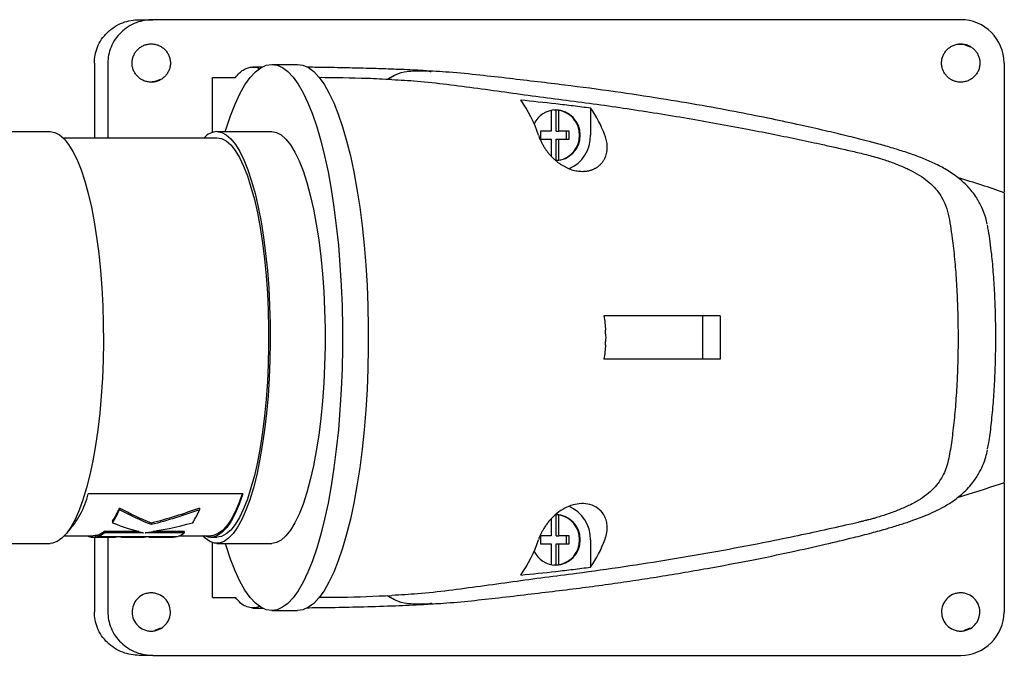
# Model space of a CAD drawing. Units: millimetres. Extents: x 48 to 442, y -20 to 298.
# Drawn here: x 180 to 316, y -20 to 68 of the extents above; entities that cross this region are included whole.
import ezdxf

# ---------------------------------------------------------------- set-up
doc = ezdxf.new("R2010")
doc.units = ezdxf.units.MM
doc.linetypes.add('SLD-Сплошная', pattern=[0])

msp = doc.modelspace()

# ---------------------------------------------------------------- linework, layer by layer
at = {"color": 7, "linetype": 'SLD-Сплошная', "lineweight": 25}
for p, q in [((196.33, 67.55), (198.2, 67.55)), ((309.99, 67.55), (198.2, 67.55)), ((309.7, 64.18), (310.48, 64.12)), ((310.48, 64.12), (311.28, 63.81)), ((190.12, 61.55), (190.12, 51.2)), ((191.99, 61.55), (191.99, 51.2)), ((214.67, 61.35), (218.24, 61.35)), ((315.99, 61.55), (315.99, 43.64)), ((230.66, 59.3), (231.87, 59.97)), ((198.48, 58.99), (197.7, 58.92)), ((199.28, 59.29), (198.48, 58.99)), ((206.46, 59.55), (209.67, 59.55)), ((206.46, 51.95), (206.46, 59.55)), ((253.32, 54.99), (253.32, 52.1)), ((254.38, 55.01), (254, 55.01)), ((254, 52.1), (254, 55.01)), ((254.38, 52.1), (254.38, 55.01)), ((258.79, 55.34), (258.79, 51.55)), ((170.43, 52.05), (184, 52.05)), ((207.08, 52.05), (214.67, 52.05)), ((253.32, 52.1), (251.87, 52.1)), ((251.87, 52.1), (251.87, 51)), ((254, 52.1), (254.38, 52.1)), ((255.83, 52.1), (254.38, 52.1)), ((255.44, 51), (255.44, 52.1)), ((255.83, 51), (255.83, 52.1)), ((185.79, 51.2), (207.08, 51.2)), ((251.87, 51), (253.32, 51)), ((253.32, 51), (253.32, 48.7)), ((254, 48.1), (254, 51)), ((254, 51), (254.38, 51)), ((254.38, 48.1), (254.38, 51)), ((254.38, 51), (255.83, 51)), ((254, 48.1), (254.38, 48.1)), ((274.28, 26.55), (260.63, 26.55)), ((274.28, 26.55), (274.28, 20.55)), ((276.7, 26.55), (274.28, 26.55)), ((276.7, 26.55), (276.7, 20.55)), ((260.86, 24.55), (260.84, 24.55)), ((260.86, 24.08), (260.86, 24.55)), ((260.84, 22.55), (260.86, 22.55)), ((260.86, 22.55), (260.86, 23.02)), ((274.28, 20.55), (260.63, 20.55)), ((276.7, 20.55), (274.28, 20.55)), ((315.99, 3.47), (315.99, -14.45)), ((210.67, 1.92), (189.27, 1.92)), ((193.59, -0.06), (193.59, -0.29)), ((204.68, -0.06), (204.68, -0.29)), ((254.38, -0.99), (254, -0.99)), ((254, -3.9), (254, -0.99)), ((254.38, -3.9), (254.38, -0.99)), ((192.65, -1.87), (192.65, -2.09)), ((198.02, -2.14), (198.02, -2.35)), ((253.32, -1.56), (253.32, -3.9)), ((185.98, -3.9), (189.97, -3.9)), ((190.25, -3.87), (189.97, -3.9)), ((190.52, -3.87), (190.25, -3.87)), ((190.25, -3.87), (190.25, -4.07)), ((193.28, -4.07), (190.25, -4.07)), ((190.52, -3.81), (190.52, -4.01)), ((190.52, -4.01), (201.62, -4.01)), ((196.26, -3.29), (191.46, -3.29)), ((191.46, -3.29), (191.46, -3.49)), ((196.86, -3.49), (191.46, -3.49)), ((193.28, -4.07), (192.99, -4.1)), ((193.28, -4.01), (193.28, -4.07)), ((194.29, -4.01), (194.29, -4.07)), ((197.31, -4.07), (194.29, -4.07)), ((202.55, -3.49), (197.15, -3.49)), ((197.31, -4.01), (197.31, -4.07)), ((202.55, -3.29), (198.26, -3.29)), ((198.32, -4.01), (198.32, -4.07)), ((201.35, -4.07), (198.32, -4.07)), ((201.35, -4.07), (201.06, -4.1)), ((201.35, -4.01), (201.35, -4.07)), ((201.92, -3.9), (206.22, -3.9)), ((202.55, -3.29), (202.55, -3.49)), ((253.32, -3.9), (251.87, -3.9)), ((251.87, -3.9), (251.87, -5)), ((254, -3.9), (254.38, -3.9)), ((255.83, -3.9), (254.38, -3.9)), ((255.44, -5), (255.44, -3.9)), ((255.83, -5), (255.83, -3.9)), ((170.43, -4.95), (181.03, -4.95)), ((181.03, -4.95), (184, -4.95)), ((189.97, -4.1), (192.99, -4.1)), ((190.12, -4.1), (190.12, -14.45)), ((191.99, -4.1), (191.99, -14.45)), ((194, -4.1), (197.03, -4.1)), ((198.04, -4.1), (201.06, -4.1)), ((206.22, -4.1), (207.08, -4.1)), ((206.46, -12.45), (206.46, -4.85)), ((207.08, -4.95), (210, -4.95)), ((210, -4.95), (214.67, -4.95)), ((251.87, -5), (253.32, -5)), ((253.32, -5), (253.32, -7.88)), ((254, -7.9), (254, -5)), ((254, -5), (254.38, -5)), ((254.38, -7.9), (254.38, -5)), ((254.38, -5), (255.83, -5)), ((258.79, -4.45), (258.79, -8.24)), ((254, -7.9), (254.38, -7.9)), ((231.87, -12.87), (230.66, -12.19)), ((206.46, -12.45), (209.67, -12.45)), ((214.67, -14.25), (218.24, -14.25)), ((199.28, -16.71), (198.48, -17.01)), ((311.28, -16.71), (310.48, -17.01)), ((198.2, -20.45), (196.33, -20.45)), ((198.2, -20.45), (309.99, -20.45))]:
    msp.add_line(p, q, dxfattribs=at)
at = {"color": 7, "linetype": 'SLD-Сплошная', "lineweight": 25, "flags": 128}
for points in [[(208.24, 52.05), (208.35, 52.42), (208.95, 54.23), (209.59, 55.86), (210.25, 57.29), (210.95, 58.52), (211.66, 59.53), (212.4, 60.32), (213.15, 60.89), (213.91, 61.24), (214.67, 61.35)], [(214.67, 61.35), (215.42, 61.24), (216.16, 60.91), (216.9, 60.36), (217.62, 59.59), (218.32, 58.61), (219.01, 57.43), (219.67, 56.05), (220.3, 54.47), (220.89, 52.72), (221.45, 50.79), (221.97, 48.7), (222.45, 46.47), (222.88, 44.1), (223.26, 41.61), (223.59, 39.02), (223.88, 36.33), (224.1, 33.57), (224.27, 30.75), (224.39, 27.89), (224.44, 25), (224.44, 22.11), (224.39, 19.22), (224.27, 16.36), (224.1, 13.54), (223.88, 10.78), (223.59, 8.09), (223.26, 5.5), (222.88, 3.01), (222.45, 0.64), (221.97, -1.6), (221.45, -3.68), (220.89, -5.61), (220.3, -7.36), (219.67, -8.94), (219.01, -10.32), (218.32, -11.51), (217.62, -12.49), (216.9, -13.25), (216.16, -13.8), (215.42, -14.14), (214.67, -14.25)], [(218.24, 61.35), (218.99, 61.24), (219.73, 60.91), (220.47, 60.36), (221.19, 59.59), (221.9, 58.61), (222.58, 57.43), (223.24, 56.05), (223.87, 54.47), (224.47, 52.72), (225.03, 50.79), (225.55, 48.7), (226.02, 46.47), (226.45, 44.1), (226.84, 41.61), (227.17, 39.02), (227.45, 36.33), (227.68, 33.57), (227.85, 30.75), (227.96, 27.89), (228.02, 25), (228.02, 22.11), (227.96, 19.22), (227.85, 16.36), (227.68, 13.54), (227.45, 10.78), (227.17, 8.09), (226.84, 5.5), (226.45, 3.01), (226.02, 0.64), (225.55, -1.6), (225.03, -3.68), (224.47, -5.61), (223.87, -7.36), (223.24, -8.94), (222.58, -10.32), (221.9, -11.51), (221.19, -12.49), (220.47, -13.25), (219.73, -13.8), (218.99, -14.14), (218.24, -14.25)], [(184, 52.05), (184.65, 51.94), (185.3, 51.61), (185.93, 51.05), (186.56, 50.29), (187.16, 49.31), (187.73, 48.13), (188.28, 46.76), (188.8, 45.2), (189.27, 43.48), (189.71, 41.6), (190.1, 39.58), (190.44, 37.44), (190.73, 35.18), (190.97, 32.84), (191.16, 30.42), (191.29, 27.95), (191.36, 25.44), (191.37, 22.92), (191.33, 20.41), (191.23, 17.92), (191.07, 15.47), (190.86, 13.09), (190.59, 10.78), (190.28, 8.58), (189.91, 6.5), (189.5, 4.55), (189.04, 2.74), (188.54, 1.1), (188.01, -0.36), (187.45, -1.64), (186.86, -2.72), (186.25, -3.59), (185.62, -4.25), (184.98, -4.7), (184.33, -4.92), (184, -4.95)], [(207.08, 52.05), (207.74, 51.94), (208.38, 51.61), (209.02, 51.05), (209.64, 50.29), (210.24, 49.31), (210.82, 48.13), (211.37, 46.76), (211.88, 45.2), (212.36, 43.48), (212.79, 41.6), (213.18, 39.58), (213.53, 37.44), (213.82, 35.18), (214.06, 32.84), (214.24, 30.42), (214.37, 27.95), (214.45, 25.44), (214.46, 22.92), (214.42, 20.41), (214.32, 17.92), (214.16, 15.47), (213.95, 13.09), (213.68, 10.78), (213.36, 8.58), (212.99, 6.5), (212.58, 4.55), (212.12, 2.74), (211.63, 1.1), (211.1, -0.36), (210.54, -1.64), (209.95, -2.72), (209.33, -3.59), (208.7, -4.25), (208.06, -4.7), (207.41, -4.92), (206.76, -4.92), (206.11, -4.7), (205.47, -4.25), (205.1, -3.9)], [(214.67, 52.05), (215.33, 51.94), (215.98, 51.6), (216.63, 51.03), (217.26, 50.24), (217.87, 49.23), (218.45, 48.02), (219, 46.61), (219.52, 45.02), (220, 43.25), (220.43, 41.32), (220.82, 39.25), (221.16, 37.06), (221.45, 34.75), (221.68, 32.36), (221.86, 29.9), (221.98, 27.38), (222.04, 24.83), (222.04, 22.27), (221.98, 19.73), (221.86, 17.21), (221.68, 14.75), (221.45, 12.35), (221.16, 10.05), (220.82, 7.85), (220.43, 5.78), (220, 3.86), (219.52, 2.09), (219, 0.5), (218.45, -0.91), (217.87, -2.12), (217.26, -3.13), (216.63, -3.92), (215.98, -4.49), (215.33, -4.83), (214.67, -4.95)], [(207.08, 51.2), (207.73, 51.09), (208.36, 50.76), (208.99, 50.21), (209.6, 49.44), (210.19, 48.47), (210.76, 47.29), (211.29, 45.92), (211.79, 44.38), (212.26, 42.66), (212.68, 40.79), (213.06, 38.79), (213.39, 36.66), (213.67, 34.42), (213.89, 32.1), (214.06, 29.71), (214.18, 27.26), (214.23, 24.79), (214.23, 22.31), (214.18, 19.84), (214.06, 17.4), (213.89, 15.01), (213.67, 12.69), (213.39, 10.45), (213.06, 8.32), (212.68, 6.31), (212.26, 4.45), (211.79, 2.73), (211.29, 1.18), (210.76, -0.18), (210.19, -1.36), (209.6, -2.33), (208.99, -3.1), (208.36, -3.65), (207.73, -3.99), (207.08, -4.1), (207.08, -4.1)], [(210.67, 1.92), (210.16, 0.47), (209.61, -0.8), (209.03, -1.87), (208.43, -2.74), (207.81, -3.4), (207.18, -3.84), (206.54, -4.07), (205.9, -4.07), (205.36, -3.9)], [(210.59, 1.92), (210.16, 0.71), (209.61, -0.57), (209.03, -1.65), (208.43, -2.53), (207.81, -3.19), (207.18, -3.64), (206.54, -3.87), (206.22, -3.9)], [(197.31, -4.07), (197.07, -4.1), (197.03, -4.1)], [(214.67, -14.25), (213.91, -14.13), (213.15, -13.79), (212.4, -13.22), (211.66, -12.42), (210.95, -11.41), (210.25, -10.18), (209.59, -8.75), (208.95, -7.12), (208.35, -5.31), (208.24, -4.95)]]:
    msp.add_lwpolyline(points, dxfattribs=at)
at = {"color": 7, "linetype": 'SLD-Сплошная', "lineweight": 25}
for centre, radius, start, end in [((309.99, 61.55), 6, 0, 90), ((234.31, 46.01), 18.12, 17.8165, 35.1658), ((253.99, 51.67), 3.38, 90.5926, 154.0062), ((253.46, 51.78), 3.27, 80.6444, 85.682), ((253.86, 51.55), 3.5, 271.5984, 88.4016), ((253.74, 51.55), 3.52, 280.6184, 79.3816), ((245.33, 45.95), 16.41, 19.9601, 34.9167), ((207.25, 49.41), 2.65, 93.5049, 137.3458), ((253.81, 51.49), 4.98, 293.6244, 0.6924), ((129.09, 23.55), 131.77, 0.2303, 0.4347), ((129.09, 23.55), 131.77, 359.5653, 359.7697), ((177.91, 4.61), 11.67, 316.4242, 346.6944), ((253.8, -4.4), 4.99, 359.407, 66.9633), ((181.33, 5.18), 13.34, 328.0634, 336.8597), ((181.45, 4.95), 13.22, 327.8422, 336.6527), ((192.54, 4.95), 13.22, 327.8422, 336.6527), ((253.86, -4.45), 3.5, 271.5984, 88.4016), ((253.74, -4.45), 3.52, 280.6184, 79.3816), ((189.97, -2.11), 1.99, 244.2189, 278.1009), ((189.69, -1.23), 2.72, 287.993, 310.7854), ((189.69, -1.42), 2.72, 287.8585, 310.5557), ((194, -2.19), 1.9, 253.0253, 278.6311), ((194.45, -0.55), 3.81, 309.4385, 310.0461), ((194.73, -0.55), 3.81, 309.4385, 310.0461), ((198.04, -2.2), 1.9, 252.9959, 278.6605), ((200.78, -1.42), 2.72, 287.8585, 310.5557), ((234.31, 1.1), 18.12, 324.8342, 342.1835), ((245.33, 1.16), 16.41, 325.0833, 340.0399), ((253.99, -4.57), 3.38, 205.9081, 269.4931), ((253.46, -4.68), 3.27, 274.3181, 279.3555), ((309.99, -14.45), 6, 270, 0)]:
    msp.add_arc(centre, radius, start, end, dxfattribs=at)
for points, knots in [([(190.12, 61.55), (190.12, 61.91), (190.15, 62.27), (190.29, 63.02), (190.4, 63.39), (190.7, 64.13), (190.9, 64.49), (191.36, 65.18), (191.63, 65.5), (192.24, 66.09), (192.57, 66.35), (193.29, 66.8), (193.66, 66.99), (194.42, 67.28), (194.81, 67.38), (195.58, 67.52), (195.96, 67.55), (196.33, 67.55)], [0, 0, 0, 0, 0.125, 0.125, 0.25, 0.25, 0.375, 0.375, 0.5, 0.5, 0.625, 0.625, 0.75, 0.75, 0.875, 0.875, 1, 1, 1, 1]), ([(198.2, 67.55), (197.84, 67.55), (197.46, 67.52), (196.69, 67.38), (196.3, 67.28), (195.54, 66.99), (195.16, 66.8), (194.45, 66.35), (194.12, 66.09), (193.51, 65.5), (193.24, 65.18), (192.77, 64.49), (192.58, 64.13), (192.28, 63.39), (192.17, 63.02), (192.03, 62.27), (191.99, 61.91), (191.99, 61.55)], [0, 0, 0, 0, 0.125, 0.125, 0.25, 0.25, 0.375, 0.375, 0.5, 0.5, 0.625, 0.625, 0.75, 0.75, 0.875, 0.875, 1, 1, 1, 1]), ([(198.88, 59.06), (198.83, 59.04), (198.72, 59), (198.57, 58.96), (198.41, 58.93), (198.25, 58.91), (198.09, 58.9), (197.92, 58.9), (197.64, 58.92), (197.22, 59), (196.73, 59.2), (196.3, 59.5), (195.93, 59.86), (195.65, 60.28), (195.45, 60.75), (195.34, 61.25), (195.33, 61.76), (195.42, 62.26), (195.6, 62.73), (195.87, 63.17), (196.16, 63.48), (196.43, 63.7), (196.64, 63.84), (196.87, 63.96), (197.03, 64.02), (197.11, 64.05)], [0, 0, 0, 0, 0.019652, 0.039126, 0.058496, 0.077836, 0.097219, 0.116721, 0.136413, 0.201316, 0.266221, 0.327788, 0.389356, 0.449954, 0.511129, 0.571905, 0.632385, 0.692976, 0.753796, 0.814718, 0.875994, 0.907287, 0.938189, 0.968994, 1, 1, 1, 1]), ([(197.11, 64.05), (197.16, 64.07), (197.26, 64.1), (197.42, 64.14), (197.58, 64.17), (197.74, 64.19), (197.9, 64.2), (198.06, 64.2), (198.35, 64.19), (198.76, 64.11), (199.25, 63.9), (199.69, 63.61), (200.05, 63.25), (200.34, 62.82), (200.53, 62.36), (200.64, 61.86), (200.65, 61.35), (200.57, 60.85), (200.38, 60.38), (200.12, 59.94), (199.83, 59.63), (199.56, 59.41), (199.34, 59.27), (199.12, 59.15), (198.96, 59.09), (198.88, 59.06)], [0, 0, 0, 0, 0.019675, 0.039165, 0.058543, 0.077883, 0.097258, 0.116743, 0.136411, 0.201316, 0.266219, 0.32779, 0.389355, 0.449957, 0.511128, 0.571908, 0.632385, 0.69298, 0.753797, 0.814723, 0.875996, 0.907253, 0.938142, 0.968959, 1, 1, 1, 1]), ([(309.11, 59.06), (309.06, 59.08), (308.95, 59.12), (308.79, 59.19), (308.64, 59.27), (308.5, 59.36), (308.36, 59.47), (308.14, 59.65), (307.87, 59.94), (307.6, 60.38), (307.42, 60.85), (307.33, 61.35), (307.34, 61.86), (307.45, 62.35), (307.65, 62.82), (307.93, 63.25), (308.3, 63.61), (308.73, 63.9), (309.22, 64.11), (309.67, 64.19), (310.04, 64.21), (310.33, 64.19), (310.61, 64.14), (310.79, 64.08), (310.88, 64.05)], [0, 0, 0, 0, 0.020711, 0.04129, 0.061823, 0.0824, 0.103107, 0.124029, 0.185178, 0.24623, 0.306921, 0.367644, 0.427997, 0.488903, 0.54995, 0.610678, 0.672117, 0.733816, 0.798589, 0.863619, 0.897871, 0.931753, 0.965664, 1, 1, 1, 1]), ([(310.88, 64.05), (310.92, 64.03), (311.02, 64), (311.15, 63.94), (311.28, 63.87), (311.41, 63.8), (311.53, 63.72), (311.65, 63.63), (311.85, 63.45), (312.12, 63.17), (312.38, 62.73), (312.57, 62.26), (312.65, 61.76), (312.64, 61.25), (312.54, 60.75), (312.34, 60.28), (312.05, 59.86), (311.69, 59.5), (311.25, 59.2), (310.76, 59), (310.31, 58.91), (309.94, 58.9), (309.66, 58.92), (309.38, 58.97), (309.2, 59.03), (309.11, 59.06)], [0, 0, 0, 0, 0.017741, 0.035382, 0.05298, 0.070589, 0.088266, 0.106063, 0.124036, 0.185186, 0.246235, 0.306926, 0.367648, 0.428002, 0.488905, 0.549956, 0.610679, 0.672119, 0.733816, 0.798588, 0.863618, 0.897907, 0.931802, 0.9657, 1, 1, 1, 1]), ([(209.67, 59.55), (209.84, 59.78), (210.19, 60.23), (210.73, 60.6), (211.27, 60.86), (211.82, 61.01), (212.37, 61), (212.77, 60.91), (212.98, 60.74), (213.02, 60.7)], [0, 0, 0, 0, 0.161852, 0.322513, 0.482587, 0.642764, 0.810876, 0.96516, 1, 1, 1, 1]), ([(213.44, 61), (213.13, 61), (212.64, 61), (212.22, 61), (212.07, 61)], [0, 0, 0, 0, 0.637553, 1, 1, 1, 1]), ([(235.55, 60.52), (235.24, 60.53), (234.37, 60.58), (232.77, 60.64), (230.57, 60.73), (227.9, 60.81), (224.87, 60.88), (222, 60.94), (220.26, 60.96), (219.56, 60.96)], [0, 0, 0, 0, 0.050839, 0.144137, 0.270097, 0.429866, 0.623144, 0.84815, 1, 1, 1, 1]), ([(230.67, 59.3), (231.06, 59.54), (231.89, 60.06), (233.59, 60.51), (234.86, 60.47), (235.63, 60.45)], [0, 0, 0, 0, 0.261419, 0.558974, 1, 1, 1, 1]), ([(235.54, 60.45), (235.76, 60.47), (236.16, 60.51), (236.55, 60.4), (236.72, 60.36)], [0, 0, 0, 0, 0.553174, 1, 1, 1, 1]), ([(313.64, 39.24), (313.59, 39.53), (313.43, 40.32), (312.95, 41.55), (312.13, 43.06), (310.99, 44.5), (309.52, 45.81), (307.89, 46.89), (306.2, 47.75), (304.5, 48.47), (302.73, 49.1), (300.86, 49.7), (298.88, 50.27), (296.59, 50.89), (294.1, 51.5), (291.08, 52.22), (287.65, 53), (283.68, 53.85), (279.15, 54.75), (274.04, 55.7), (268.32, 56.66), (261.99, 57.62), (256.3, 58.37), (251.43, 58.95), (247.49, 59.42), (243.39, 59.88), (239.37, 60.29), (236.82, 60.43), (235.63, 60.5)], [0, 0, 0, 0, 0.013065, 0.035342, 0.056512, 0.082713, 0.109498, 0.134989, 0.158511, 0.180062, 0.201476, 0.22374, 0.247041, 0.271152, 0.305244, 0.3417, 0.383876, 0.432558, 0.487737, 0.549438, 0.617726, 0.692714, 0.774575, 0.817927, 0.862703, 0.909478, 0.957941, 1, 1, 1, 1]), ([(231.29, 59.25), (230.15, 59.31), (226.81, 59.47), (223.45, 59.5), (221.23, 59.53)], [0, 0, 0, 0, 0.338823, 1, 1, 1, 1]), ([(231.29, 59.26), (232.44, 59.2), (234.93, 59.07), (238.9, 58.63), (243.16, 58.07), (247.47, 57.47), (251.77, 56.87), (257.4, 56.17), (264.39, 55.19), (272.65, 53.85), (279.26, 52.65), (284.23, 51.67), (287.62, 50.98), (290.46, 50.36), (292.83, 49.84), (294.76, 49.39), (296.67, 48.96), (298.55, 48.44), (300.3, 47.87), (301.85, 47.27), (303.29, 46.6), (304.57, 45.86), (305.66, 45.03), (306.56, 44.14), (307.28, 43.16), (307.87, 42.01), (308.3, 40.63), (308.56, 39.04), (308.86, 37), (309.15, 34.48), (309.39, 31.42), (309.55, 28.22), (309.62, 25.26), (309.63, 22.67), (309.59, 20.48), (309.51, 17.95), (309.35, 15.1), (309.09, 12.06), (308.75, 9.27), (308.44, 7.18), (308.07, 5.67), (307.63, 4.58), (307.04, 3.58), (306.26, 2.63), (305.3, 1.77), (304.14, 0.98), (302.79, 0.26), (301.31, -0.38), (299.74, -0.95), (298.48, -1.35), (297.58, -1.6), (297.04, -1.74), (296.67, -1.83), (296.41, -1.9), (296.17, -1.95), (295.7, -2.07), (293.99, -2.47), (291.04, -3.13), (286.89, -4.02), (282, -5.02), (276.3, -6.09), (269.91, -7.2), (263.39, -8.22), (257.58, -9.04), (252.47, -9.67), (248.02, -10.28), (243.56, -10.91), (239.15, -11.49), (235.04, -11.96), (232.48, -12.09), (231.29, -12.16)], [0, 0, 0, 0, 0.017692, 0.038054, 0.058572, 0.079142, 0.099589, 0.120119, 0.161403, 0.202662, 0.243297, 0.261202, 0.278599, 0.295491, 0.305231, 0.31545, 0.32557, 0.335719, 0.343648, 0.35154, 0.359497, 0.36741, 0.375151, 0.383264, 0.390959, 0.399124, 0.409616, 0.420239, 0.430688, 0.446629, 0.462163, 0.477842, 0.493609, 0.504411, 0.514426, 0.524757, 0.540754, 0.556501, 0.572302, 0.588007, 0.596182, 0.603797, 0.611924, 0.619617, 0.627552, 0.635402, 0.64333, 0.65122, 0.659138, 0.667062, 0.66987, 0.672688, 0.675233, 0.675595, 0.676785, 0.679042, 0.683056, 0.703656, 0.725064, 0.747284, 0.778788, 0.811509, 0.84331, 0.875735, 0.897088, 0.918232, 0.939522, 0.960737, 0.981771, 1, 1, 1, 1]), ([(249.13, 56.45), (250.74, 56.29), (252.36, 56.12), (254.38, 55.89), (254.78, 55.84), (255.58, 55.75), (256.79, 55.6), (257.99, 55.45), (258.79, 55.34)], [0, 0, 0, 0, 0.5, 0.5, 0.625, 0.625, 0.75, 1, 1, 1, 1]), ([(251.56, 51.55), (251.59, 51.48), (251.64, 51.34), (251.73, 51.12), (251.83, 50.9), (251.93, 50.69), (252.03, 50.47), (252.15, 50.27), (252.31, 49.99), (252.53, 49.64), (252.82, 49.24), (253.14, 48.85), (253.46, 48.51), (253.78, 48.2), (254.09, 47.93), (254.42, 47.68), (254.76, 47.45), (255.11, 47.25), (255.46, 47.07), (255.82, 46.91), (256.19, 46.78), (256.56, 46.68), (256.92, 46.61), (257.29, 46.56), (257.53, 46.56), (257.65, 46.55)], [0, 0, 0, 0, 0.038122, 0.07534, 0.111661, 0.147094, 0.181647, 0.21533, 0.248153, 0.31504, 0.378887, 0.439828, 0.498013, 0.545226, 0.590935, 0.635271, 0.678379, 0.720415, 0.761547, 0.801956, 0.84183, 0.881369, 0.920774, 0.96025, 1, 1, 1, 1]), ([(257.65, 46.55), (257.71, 46.55), (257.83, 46.56), (258.01, 46.57), (258.19, 46.59), (258.36, 46.61), (258.53, 46.65), (258.7, 46.69), (258.87, 46.74), (259.03, 46.8), (259.19, 46.86), (259.34, 46.94), (259.49, 47.02), (259.63, 47.1), (259.77, 47.2), (259.9, 47.3), (260.03, 47.41), (260.15, 47.52), (260.26, 47.64), (260.37, 47.77), (260.47, 47.9), (260.57, 48.04), (260.65, 48.18), (260.73, 48.33), (260.84, 48.55), (260.94, 48.85), (261.03, 49.23), (261.08, 49.62), (261.09, 50.02), (261.06, 50.4), (260.99, 50.78), (260.89, 51.17), (260.8, 51.42), (260.75, 51.55)], [0, 0, 0, 0, 0.018826, 0.037782, 0.056891, 0.076177, 0.095661, 0.115366, 0.135311, 0.155518, 0.176005, 0.196791, 0.217893, 0.23933, 0.261116, 0.283267, 0.305798, 0.328723, 0.352055, 0.375807, 0.39999, 0.424616, 0.449696, 0.475239, 0.501255, 0.55949, 0.620422, 0.684126, 0.750665, 0.808835, 0.869764, 0.933479, 1, 1, 1, 1]), ([(316.02, 43.6), (314.98, 43.95), (312.86, 44.68), (310.7, 45.34), (309.6, 45.67)], [0, 0, 0, 0, 0.489407, 1, 1, 1, 1]), ([(315.99, 43.53), (315.99, 43.54), (315.99, 43.58), (315.99, 42.88), (315.99, 41.9), (315.99, 40.64), (315.99, 39.01), (315.99, 37.06), (315.99, 35.44), (315.99, 33.68), (315.99, 31.81), (315.99, 29.84), (315.99, 27.8), (315.99, 25.71), (315.99, 23.59), (315.99, 21.47), (315.99, 19.37), (315.99, 17.32), (315.99, 15.35), (315.99, 13.48), (315.99, 11.72), (315.99, 10.09), (315.99, 8.12), (315.99, 6.07), (315.99, 4.4), (315.99, 3.53), (315.99, 3.57), (315.99, 3.58)], [0, 0, 0, 0, 0.037889, 0.103807, 0.136752, 0.169617, 0.23569, 0.268629, 0.301456, 0.334559, 0.367562, 0.400617, 0.433605, 0.466549, 0.499474, 0.532552, 0.565665, 0.598623, 0.631665, 0.664601, 0.697654, 0.73069, 0.763857, 0.829689, 0.895685, 0.96175, 1, 1, 1, 1]), ([(313.69, 8.16), (313.76, 8.43), (314, 9.42), (314.21, 11.43), (314.5, 14.16), (314.69, 17.1), (314.81, 20.13), (314.86, 23.2), (314.83, 26.28), (314.73, 29.33), (314.54, 32.31), (314.32, 34.8), (314.07, 36.81), (313.9, 38.14), (313.74, 38.86), (313.69, 39.1)], [0, 0, 0, 0, 0.034268, 0.125235, 0.217517, 0.308613, 0.398486, 0.487099, 0.575549, 0.665449, 0.756764, 0.849456, 0.90942, 0.970509, 1, 1, 1, 1]), ([(235.64, -13.39), (236.56, -13.34), (238.74, -13.23), (242.24, -12.9), (246.16, -12.47), (250.08, -12), (253.96, -11.54), (257.65, -11.09), (261.21, -10.61), (264.6, -10.12), (269.16, -9.41), (274.66, -8.48), (280.89, -7.31), (286.33, -6.19), (291.03, -5.13), (294.68, -4.26), (297.52, -3.54), (299.7, -2.93), (301.54, -2.38), (303.15, -1.85), (304.64, -1.3), (306.06, -0.7), (307.44, -0.02), (308.89, 0.85), (310.42, 2.04), (311.69, 3.43), (312.6, 4.85), (313.12, 6), (313.49, 7.03), (313.62, 7.67), (313.69, 8.01)], [0, 0, 0, 0, 0.032729, 0.077214, 0.120114, 0.166154, 0.210763, 0.254122, 0.295755, 0.335698, 0.373981, 0.457772, 0.532682, 0.59945, 0.657302, 0.706207, 0.736836, 0.762382, 0.782998, 0.801704, 0.8202, 0.838482, 0.856695, 0.877706, 0.902667, 0.932368, 0.953518, 0.971095, 0.984867, 1, 1, 1, 1]), ([(309.53, 1.41), (311.53, 2.02), (313.7, 2.69), (315.85, 3.43), (316.02, 3.49)], [0, 0, 0, 0, 0.9177353, 1, 1, 1, 1]), ([(260.75, -4.45), (260.78, -4.38), (260.83, -4.23), (260.9, -4.02), (260.96, -3.81), (261, -3.6), (261.04, -3.4), (261.06, -3.2), (261.09, -2.81), (261.07, -2.25), (260.85, -1.38), (260.34, -0.5), (259.36, 0.24), (258.18, 0.58), (256.94, 0.55), (255.74, 0.21), (254.6, -0.4), (253.8, -1.05), (253.27, -1.6), (252.92, -2), (252.6, -2.43), (252.33, -2.85), (252.09, -3.25), (251.89, -3.64), (251.71, -4.05), (251.61, -4.31), (251.56, -4.45)], [0, 0, 0, 0, 0.019023, 0.03761, 0.055763, 0.073484, 0.090774, 0.107636, 0.124072, 0.188958, 0.248584, 0.342195, 0.4246, 0.49871, 0.558924, 0.618759, 0.68126, 0.749113, 0.778179, 0.808682, 0.840715, 0.874355, 0.903604, 0.934276, 0.966399, 1, 1, 1, 1]), ([(249.13, -9.34), (250.74, -9.18), (252.36, -9.01), (254.38, -8.78), (254.78, -8.74), (255.58, -8.64), (256.79, -8.5), (257.99, -8.34), (258.79, -8.24)], [0, 0, 0, 0, 0.5, 0.5, 0.625, 0.625, 0.75, 1, 1, 1, 1]), ([(197.11, -11.95), (196.78, -12.06), (196.48, -12.24), (195.97, -12.7), (195.76, -12.97), (195.47, -13.58), (195.38, -13.91), (195.32, -14.58), (195.36, -14.92), (195.57, -15.56), (195.73, -15.87), (196.16, -16.39), (196.43, -16.61), (196.88, -16.86), (197.04, -16.93), (197.38, -17.03), (197.57, -17.07), (197.95, -17.1), (198.15, -17.1), (198.53, -17.05), (198.71, -17), (198.88, -16.94)], [0, 0, 0, 0, 0.125, 0.125, 0.25, 0.25, 0.375, 0.375, 0.5, 0.5, 0.625, 0.625, 0.75, 0.75, 0.8125, 0.8125, 0.875, 0.875, 0.9375, 0.9375, 1, 1, 1, 1]), ([(198.88, -16.94), (199.2, -16.83), (199.5, -16.65), (200.01, -16.19), (200.22, -15.92), (200.52, -15.31), (200.61, -14.98), (200.66, -14.31), (200.62, -13.97), (200.42, -13.33), (200.26, -13.03), (199.82, -12.5), (199.56, -12.28), (199.1, -12.03), (198.95, -11.97), (198.61, -11.86), (198.42, -11.82), (198.03, -11.79), (197.83, -11.79), (197.45, -11.85), (197.27, -11.89), (197.11, -11.95)], [0, 0, 0, 0, 0.125, 0.125, 0.25, 0.25, 0.375, 0.375, 0.5, 0.5, 0.625, 0.625, 0.75, 0.75, 0.8125, 0.8125, 0.875, 0.875, 0.9375, 0.9375, 1, 1, 1, 1]), ([(221.16, -12.41), (222.2, -12.41), (225.58, -12.4), (228.95, -12.26), (231.29, -12.16)], [0, 0, 0, 0, 0.306957, 1, 1, 1, 1]), ([(235.64, -13.34), (234.87, -13.36), (233.59, -13.4), (231.89, -12.96), (231.06, -12.44), (230.67, -12.19)], [0, 0, 0, 0, 0.442475, 0.739222, 1, 1, 1, 1]), ([(309.11, -11.95), (308.78, -12.06), (308.48, -12.24), (307.97, -12.7), (307.76, -12.97), (307.47, -13.58), (307.38, -13.91), (307.32, -14.58), (307.36, -14.92), (307.57, -15.56), (307.73, -15.87), (308.16, -16.39), (308.43, -16.61), (308.88, -16.86), (309.04, -16.93), (309.38, -17.03), (309.57, -17.07), (309.95, -17.1), (310.15, -17.1), (310.53, -17.05), (310.71, -17), (310.88, -16.94)], [0, 0, 0, 0, 0.125, 0.125, 0.25, 0.25, 0.375, 0.375, 0.5, 0.5, 0.625, 0.625, 0.75, 0.75, 0.8125, 0.8125, 0.875, 0.875, 0.9375, 0.9375, 1, 1, 1, 1]), ([(310.88, -16.94), (311.2, -16.83), (311.5, -16.65), (312.01, -16.19), (312.22, -15.92), (312.52, -15.31), (312.61, -14.98), (312.66, -14.31), (312.62, -13.97), (312.42, -13.33), (312.26, -13.03), (311.82, -12.5), (311.56, -12.28), (311.1, -12.03), (310.95, -11.97), (310.61, -11.86), (310.42, -11.82), (310.03, -11.79), (309.83, -11.79), (309.45, -11.85), (309.27, -11.89), (309.11, -11.95)], [0, 0, 0, 0, 0.125, 0.125, 0.25, 0.25, 0.375, 0.375, 0.5, 0.5, 0.625, 0.625, 0.75, 0.75, 0.8125, 0.8125, 0.875, 0.875, 0.9375, 0.9375, 1, 1, 1, 1]), ([(212.99, -13.63), (212.96, -13.65), (212.82, -13.76), (212.56, -13.84), (212.19, -13.91), (211.7, -13.88), (211.08, -13.69), (210.36, -13.3), (209.9, -12.73), (209.67, -12.45)], [0, 0, 0, 0, 0.023996, 0.126336, 0.234642, 0.349281, 0.568263, 0.785227, 1, 1, 1, 1]), ([(219.48, -13.86), (219.99, -13.85), (221.26, -13.84), (223.88, -13.8), (227.39, -13.72), (231.47, -13.6), (234.33, -13.46), (235.62, -13.4)], [0, 0, 0, 0, 0.109064, 0.273834, 0.527786, 0.787354, 1, 1, 1, 1]), ([(236.78, -13.24), (236.59, -13.29), (236.21, -13.4), (235.82, -13.36), (235.62, -13.35)], [0, 0, 0, 0, 0.498197, 1, 1, 1, 1]), ([(196.33, -20.45), (195.96, -20.45), (195.58, -20.42), (194.81, -20.28), (194.42, -20.17), (193.66, -19.88), (193.29, -19.69), (192.57, -19.24), (192.24, -18.98), (191.63, -18.4), (191.36, -18.07), (190.9, -17.39), (190.7, -17.02), (190.4, -16.29), (190.29, -15.91), (190.15, -15.17), (190.12, -14.8), (190.12, -14.45)], [0, 0, 0, 0, 0.125, 0.125, 0.25, 0.25, 0.375, 0.375, 0.5, 0.5, 0.625, 0.625, 0.75, 0.75, 0.875, 0.875, 1, 1, 1, 1]), ([(191.99, -14.45), (191.99, -14.8), (192.03, -15.17), (192.17, -15.91), (192.28, -16.29), (192.58, -17.02), (192.77, -17.39), (193.24, -18.07), (193.51, -18.4), (194.12, -18.98), (194.45, -19.24), (195.16, -19.69), (195.54, -19.88), (196.3, -20.17), (196.69, -20.28), (197.46, -20.42), (197.84, -20.45), (198.2, -20.45)], [0, 0, 0, 0, 0.125, 0.125, 0.25, 0.25, 0.375, 0.375, 0.5, 0.5, 0.625, 0.625, 0.75, 0.75, 0.875, 0.875, 1, 1, 1, 1]), ([(212.06, -13.9), (212.38, -13.9), (212.82, -13.9), (213.33, -13.9), (213.48, -13.9)], [0, 0, 0, 0, 0.719479, 1, 1, 1, 1])]:
    msp.add_open_spline(points, degree=3, knots=knots, dxfattribs=at)
for points in [[(260.63, 26.55), (260.74, 25.89), (260.81, 25.22), (260.84, 24.55)], [(260.86, 24.08), (260.87, 23.73), (260.87, 23.37), (260.86, 23.02)], [(260.84, 22.55), (260.81, 21.89), (260.74, 21.22), (260.63, 20.55)], [(198.02, -2.14), (196.56, -1.57), (195.08, -0.88), (193.59, -0.06)], [(198.02, -2.35), (196.56, -1.79), (195.08, -1.1), (193.59, -0.29)], [(204.68, -0.06), (202.48, -0.88), (200.25, -1.57), (198.02, -2.14)], [(204.68, -0.29), (202.48, -1.1), (200.25, -1.79), (198.02, -2.35)], [(192.65, -2.09), (194.07, -2.67), (195.49, -3.13), (196.89, -3.46)], [(197.18, -3.46), (199.37, -3.13), (201.56, -2.67), (203.74, -2.09)]]:
    msp.add_open_spline(points, degree=3, dxfattribs=at)

doc.saveas('drawing.dxf')
